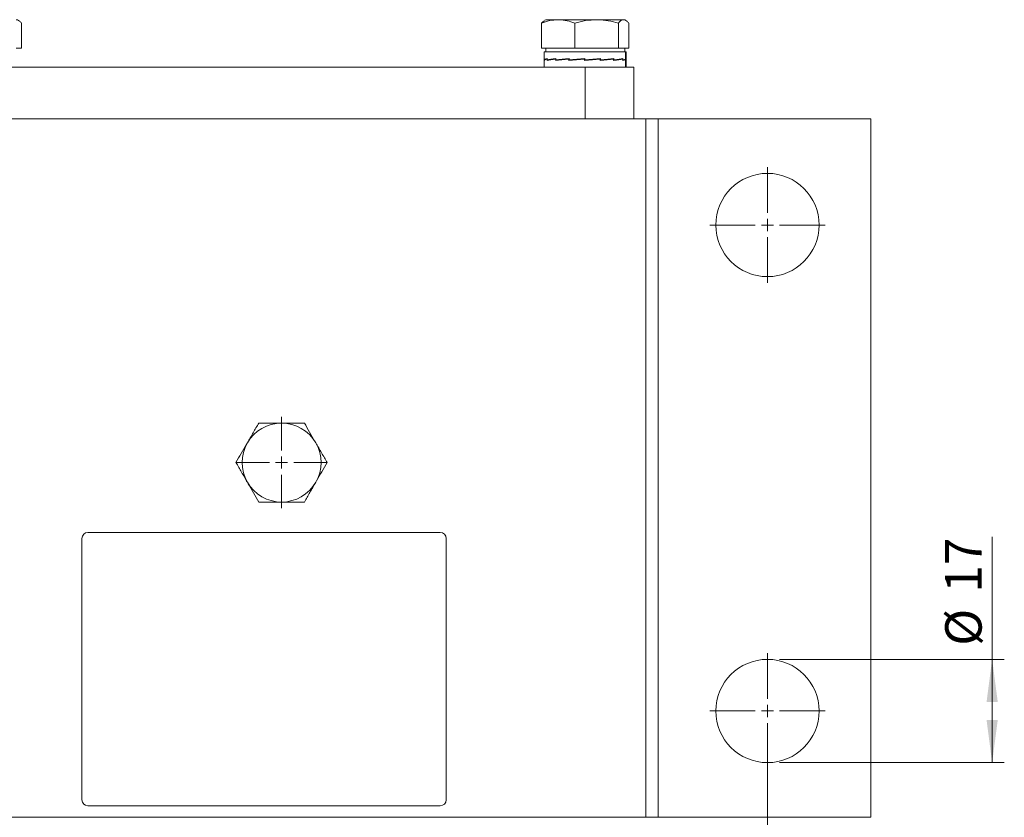
# Model space of a CAD drawing. Units: millimetres. Extents: x 0 to 840, y 0 to 594.
# Drawn here: x 383 to 545, y 216 to 347 of the extents above; entities that cross this region are included whole.
import ezdxf

# ---------------------------------------------------------------- set-up
doc = ezdxf.new("R2010")
doc.units = ezdxf.units.MM
doc.header["$LTSCALE"] = 2
doc.linetypes.add('SLD-Durchgehend', pattern=[0])
doc.styles.add('SLDTEXTSTYLE1', font='ARIAL.TTF', dxfattribs={"width": 0.948})
doc.dimstyles.new('SLDDIMSTYLE0', dxfattribs={"dimtxt": 6, "dimasz": 7, "dimexe": 0, "dimexo": 0.0625, "dimgap": 1.5, "dimtad": 1, "dimdec": 3, "dimrnd": 1e-09, "dimzin": 12, "dimdsep": 46, "dimtxsty": 'SLDTEXTSTYLE1', "dimsah": 1, "dimcen": 0.09, "dimadec": 0, "dimazin": 3, "dimtfac": 1, "dimtdec": 3, "dimtofl": 0, "dimtmove": 0, "dimatfit": 3, "dimfxl": 1, "dimfrac": 2, "dimtolj": 1, "dimtzin": 12, "dimarcsym": 0})

# ---------------------------------------------------------------- blocks, each defined once
blk = doc.blocks.new('_D_12')
at = {"color": 7, "linetype": 'SLD-Durchgehend', "lineweight": 0}
for p, q in [((542.98, 241.85), (542.98, 261.99)), ((507.98, 241.85), (544.98, 241.85)), ((542.98, 241.85), (542.98, 224.85)), ((507.98, 224.85), (544.98, 224.85))]:
    blk.add_line(p, q, dxfattribs=at)
for points in [[(542.98, 241.85), (542.06, 234.85), (543.9, 234.85)], [(542.98, 224.85), (543.9, 231.85), (542.06, 231.85)]]:
    blk.add_solid(points, dxfattribs=at)
at = {"color": 7, "linetype": 'SLD-Durchgehend', "lineweight": 0, "char_height": 6, "attachment_point": 1, "rotation": 90, "style": 'SLDTEXTSTYLE1'}
for s, insert in [('17', (535.23, 252.82)), ('%%c', (535.25, 244.08))]:
    blk.add_mtext(s, dxfattribs=dict(at, insert=insert))
blk = doc.blocks.new('_D_14')
at = {"color": 7, "linetype": 'SLD-Durchgehend', "lineweight": 0}
for p, q in [((345.98, 231.35), (345.98, 110.26)), ((505.98, 231.35), (505.98, 110.26)), ((345.98, 112.26), (505.98, 112.26))]:
    blk.add_line(p, q, dxfattribs=at)
for points in [[(345.98, 112.26), (352.98, 111.34), (352.98, 113.18)], [(505.98, 112.26), (498.98, 113.18), (498.98, 111.34)]]:
    blk.add_solid(points, dxfattribs=at)
at = {"color": 7, "linetype": 'SLD-Durchgehend', "lineweight": 0, "insert": (418.93, 119.99), "char_height": 6, "attachment_point": 1, "style": 'SLDTEXTSTYLE1'}
blk.add_mtext('160', dxfattribs=at)
blk = doc.blocks.new('SW_CENTERMARKSYMBOL_3')
at = {"color": 0, "linetype": 'SLD-Durchgehend', "lineweight": 0}
for p, q in [((0, 2), (0, 7.5)), ((-2, 0), (-7.5, 0)), ((0, 0), (-1, 0)), ((0, 0), (0, 1)), ((0, 0), (0, -1)), ((0, 0), (1, 0)), ((2, 0), (7.5, 0)), ((0, -2), (0, -7.5))]:
    blk.add_line(p, q, dxfattribs=at)
blk = doc.blocks.new('SW_CENTERMARKSYMBOL_5')
at = {"color": 0, "linetype": 'SLD-Durchgehend', "lineweight": 0}
for p, q in [((0, 2), (0, 9.5)), ((-2, 0), (-9.5, 0)), ((0, 0), (-1, 0)), ((0, 0), (0, 1)), ((0, 0), (0, -1)), ((0, 0), (1, 0)), ((2, 0), (9.5, 0)), ((0, -2), (0, -9.5))]:
    blk.add_line(p, q, dxfattribs=at)
blk = doc.blocks.new('SW_CENTERMARKSYMBOL_6')
at = {"color": 0, "linetype": 'SLD-Durchgehend', "lineweight": 0}
for p, q in [((0, 2), (0, 9.5)), ((-2, 0), (-9.5, 0)), ((0, 0), (-1, 0)), ((0, 0), (0, 1)), ((0, 0), (0, -1)), ((0, 0), (1, 0)), ((2, 0), (9.5, 0)), ((0, -2), (0, -9.5))]:
    blk.add_line(p, q, dxfattribs=at)

msp = doc.modelspace()

# ---------------------------------------------------------------- linework, layer by layer
at = {"color": 7, "linetype": 'SLD-Durchgehend', "lineweight": 15}
for p, q in [((469.4811, 347.1466), (469.3025, 347.0435)), ((471.5249, 347.1466), (469.4811, 347.1466)), ((477.8511, 347.1466), (471.5249, 347.1466)), ((482.3073, 347.1466), (477.8511, 347.1466)), ((482.3073, 347.1466), (482.4811, 347.1466)), ((482.6597, 347.0435), (482.4811, 347.1466)), ((383.1693, 342.4466), (383.1693, 346.566)), ((468.7928, 342.4466), (468.7928, 346.566)), ((474.257, 342.4466), (474.257, 346.566)), ((481.4452, 342.4466), (481.4452, 346.566)), ((483.1693, 342.4466), (483.1693, 346.566)), ((383.1693, 342.4466), (382.3073, 342.4466)), ((471.5249, 342.4466), (468.7928, 342.4466)), ((469.4811, 342.4466), (469.4811, 341.8466)), ((474.257, 342.4466), (471.5249, 342.4466)), ((477.8511, 342.4466), (474.257, 342.4466)), ((481.4452, 342.4466), (477.8511, 342.4466)), ((482.3073, 342.4466), (481.4452, 342.4466)), ((483.1693, 342.4466), (482.3073, 342.4466)), ((482.4811, 341.8466), (482.4811, 342.4466)), ((469.2311, 341.8466), (469.2311, 340.521)), ((469.2311, 341.8466), (482.5885, 341.8466)), ((469.2311, 340.4528), (469.2311, 339.3466)), ((469.2314, 340.5155), (469.2706, 340.5162)), ((469.2325, 340.4647), (469.2325, 340.5155)), ((469.6934, 340.5966), (469.6934, 340.6714)), ((469.6934, 340.6714), (469.7205, 340.6709)), ((469.6936, 340.441), (469.6936, 340.5966)), ((469.7205, 340.5966), (469.6936, 340.5966)), ((469.7205, 340.7459), (469.7205, 340.5155)), ((469.7205, 340.5155), (470.0951, 340.5224)), ((470.0741, 340.522), (470.0741, 340.5186)), ((471.1627, 340.6907), (470.724, 340.6206)), ((471.1116, 340.5966), (471.1116, 340.6714)), ((471.1116, 340.6714), (471.1627, 340.6703)), ((471.1119, 340.441), (471.1119, 340.5966)), ((471.1627, 340.5966), (471.1119, 340.5966)), ((471.1627, 340.7459), (471.1627, 340.5155)), ((471.1627, 340.5155), (471.4635, 340.5227)), ((471.4074, 340.5213), (471.4074, 340.4767)), ((473.3384, 340.7213), (471.4635, 340.5227)), ((473.2711, 340.5966), (473.2711, 340.6714)), ((473.2711, 340.6714), (473.3384, 340.6688)), ((473.2715, 340.441), (473.2715, 340.5966)), ((473.3384, 340.5966), (473.2715, 340.5966)), ((473.3384, 340.7459), (473.3384, 340.5155)), ((473.3384, 340.5155), (473.5034, 340.5227)), ((473.4369, 340.5198), (473.4369, 340.4564)), ((475.9165, 340.7384), (473.5034, 340.5227)), ((475.8432, 340.5966), (475.8432, 340.6714)), ((475.8432, 340.6714), (475.854, 340.6646)), ((475.8436, 340.441), (475.8436, 340.5966)), ((475.8538, 340.5966), (475.8436, 340.5966)), ((475.8436, 340.441), (475.8538, 340.4485)), ((478.2801, 340.6646), (475.8538, 340.4485)), ((475.8538, 340.5966), (475.9165, 340.5966)), ((475.8538, 340.5966), (475.8538, 340.4485)), ((475.854, 340.5966), (475.854, 340.6646)), ((475.9165, 340.7459), (475.9165, 340.5155)), ((478.4362, 340.6714), (478.2801, 340.6646)), ((478.3469, 340.6675), (478.3469, 340.7314)), ((478.4362, 340.5966), (478.4362, 340.6714)), ((480.3562, 340.6646), (478.4367, 340.4639)), ((478.4367, 340.441), (478.4367, 340.5966)), ((478.5044, 340.5155), (478.4367, 340.5186)), ((478.5044, 340.7459), (478.5044, 340.5155)), ((480.6555, 340.6714), (480.3562, 340.6646)), ((480.413, 340.6659), (480.413, 340.7112)), ((480.6555, 340.5966), (480.6555, 340.6714)), ((481.3295, 340.5968), (480.6559, 340.4922)), ((480.6559, 340.441), (480.6559, 340.5966)), ((480.7082, 340.5155), (480.6559, 340.5168)), ((480.7082, 340.7459), (480.7082, 340.5155)), ((482.1632, 340.6714), (481.7662, 340.6646)), ((481.8045, 340.6652), (481.8045, 340.6711)), ((482.1632, 340.5966), (482.1632, 340.6714)), ((482.1634, 340.441), (482.1634, 340.5966)), ((482.1634, 340.516), (482.1923, 340.5155)), ((482.1923, 340.7459), (482.1923, 340.5155)), ((482.5885, 341.8466), (482.7311, 341.8466)), ((482.6663, 340.6704), (482.7297, 340.6714)), ((482.7297, 340.5966), (482.7297, 340.6714)), ((482.7297, 340.441), (482.7297, 340.5966)), ((482.7308, 340.5155), (482.7297, 340.5155)), ((482.7308, 340.7459), (482.7308, 340.5155)), ((482.7311, 340.521), (482.7311, 341.8466)), ((482.7311, 339.3466), (482.7311, 340.4528)), ((375.9811, 339.3466), (475.9811, 339.3466)), ((475.9811, 339.3466), (483.9811, 339.3466)), ((483.9811, 339.3466), (483.9811, 330.8466)), ((365.9811, 330.8466), (485.9811, 330.8466)), ((485.9811, 330.8466), (485.9811, 215.8466)), ((485.9811, 330.8466), (487.9811, 330.8466)), ((487.9811, 330.8466), (522.9811, 330.8466)), ((522.9811, 330.8466), (522.9811, 215.8466)), ((452.1054, 262.7388), (394.1054, 262.7388)), ((393.1054, 261.7388), (393.1054, 218.7388)), ((453.1054, 218.7388), (453.1054, 261.7388)), ((394.1054, 217.7388), (452.1054, 217.7388)), ((365.9811, 215.8466), (485.9811, 215.8466)), ((487.9811, 215.8466), (485.9811, 215.8466)), ((487.9811, 215.8466), (522.9811, 215.8466))]:
    msp.add_line(p, q, dxfattribs=at)
at = {"color": 8, "linetype": 'SLD-Durchgehend', "lineweight": 0}
for p, q in [((482.5885, 341.8466), (482.5885, 340.6307)), ((482.5885, 340.5625), (482.5885, 339.3466)), ((475.9811, 339.3466), (475.9811, 330.8466)), ((487.9811, 330.8466), (487.9811, 215.8466))]:
    msp.add_line(p, q, dxfattribs=at)
at = {"color": 7, "linetype": 'SLD-Durchgehend', "lineweight": 15}
for centre in [(505.9811, 313.3466), (505.9811, 233.3466)]:
    msp.add_circle(centre, 8.5, dxfattribs=at)
for centre, radius, start, end in [((425.9811, 274.2466), 6.5, 90, 150), ((425.9811, 274.2466), 6.5, 30, 90), ((425.9811, 274.2466), 6.5, 150, 210), ((425.9811, 274.2466), 6.5, 330, 30), ((425.9811, 274.2466), 6.5, 210, 270), ((425.9811, 274.2466), 6.5, 270, 330), ((394.1054, 261.7388), 1, 90, 180), ((452.1054, 261.7388), 1, 0, 90), ((394.1054, 218.7388), 1, 180, 270), ((452.1054, 218.7388), 1, 270, 0)]:
    msp.add_arc(centre, radius, start, end, dxfattribs=at)
for centre, major_axis, ratio, start_param, end_param in [((475.9811, 340.6307), (6.75, 0.1105), 0.08594406, 2.75705111, 3.1497502), ((475.9811, 340.5625), (6.75, 0.1105), 0.08594406, 2.76791963, 3.14018595), ((475.9811, 340.5625), (6.75, 0.3251), 0.07303718, 2.37310938, 2.76574212), ((475.9811, 340.6307), (6.75, 0.3251), 0.07303718, 2.36224087, 2.75493995), ((475.9811, 340.5625), (6.75, 0.489), 0.0490428, 1.98037498, 2.37300771), ((475.9811, 340.6307), (6.75, 0.489), 0.0490428, 1.96950646, 2.36220554), ((475.9811, 340.5625), (6.75, 0.5783), 0.0177578, 1.58970782, 1.98234055), ((475.9811, 340.6307), (6.75, 0.5783), 0.0177578, 1.5788393, 1.97153839), ((475.9811, 340.5625), (6.75, 0.5804), 0.01612752, 4.69063577, 5.08326851), ((475.9811, 340.6307), (6.75, 0.5804), 0.01612752, 4.70143794, 5.09413702), ((475.9811, 340.5625), (6.75, 0.4953), 0.04765219, 5.08122527, 5.473858), ((475.9811, 340.6307), (6.75, 0.4953), 0.04765219, 5.09202744, 5.48472652), ((475.9811, 340.5625), (6.75, 0.3345), 0.07209981, 5.47384763, 5.86648037), ((475.9811, 340.6307), (6.75, 0.3345), 0.07209981, 5.4846498, 5.87734888), ((475.9811, 340.5625), (6.75, 0.1216), 0.08561283, 5.86857705, 6.07572876), ((475.9811, 340.6307), (6.75, 0.1216), 0.08561283, 5.87937922, 6.07572876), ((475.9811, 340.6307), (6.75, 0.1216), 0.08561283, 6.07572876, 6.2720783), ((475.9811, 340.5625), (6.75, 0.1216), 0.08561283, 6.07572876, 6.26120979), ((475.9811, 340.5625), (6.75, -0.1105), 0.08594406, 6.2642256, 6.30495842)]:
    msp.add_ellipse(centre, major_axis=major_axis, ratio=ratio, start_param=start_param, end_param=end_param, dxfattribs=at)
for points, knots in [([(382.3073, 347.1466), (382.3425, 347.1448), (382.413, 347.1412), (382.5931, 347.0914), (382.8479, 346.9383), (383.0618, 346.6906), (383.1693, 346.566)], [0, 0, 0, 0, 0.1207293, 0.24165697, 0.61875066, 1, 1, 1, 1]), ([(468.7928, 346.566), (469.2365, 346.7283), (470.1321, 347.0558), (471.0578, 347.1162), (471.5249, 347.1466)], [0, 0, 0, 0, 0.49545796, 1, 1, 1, 1]), ([(469.306, 346.9581), (469.1971, 346.9192), (469.023, 346.8572), (468.8555, 346.6453), (468.7928, 346.566)], [0, 0, 0, 0, 0.62564063, 1, 1, 1, 1]), ([(471.5249, 347.1466), (471.5897, 347.1459), (472.0801, 347.1407), (473.0047, 347.0139), (473.837, 346.7162), (474.257, 346.566)], [0, 0, 0, 0, 0.07007691, 0.53077766, 1, 1, 1, 1]), ([(474.257, 346.566), (474.8407, 346.7283), (476.0188, 347.0558), (477.2366, 347.1162), (477.8511, 347.1466)], [0, 0, 0, 0, 0.49545796, 1, 1, 1, 1]), ([(477.8511, 347.1466), (477.9363, 347.1459), (478.5814, 347.1407), (479.7978, 347.0139), (480.8927, 346.7162), (481.4452, 346.566)], [0, 0, 0, 0, 0.070076912, 0.530777664, 1, 1, 1, 1]), ([(481.4452, 346.566), (481.508, 346.6408), (481.6794, 346.8448), (481.9667, 347.0881), (482.1933, 347.127), (482.3073, 347.1466)], [0, 0, 0, 0, 0.22341271, 0.60920137, 1, 1, 1, 1]), ([(482.3073, 347.1466), (482.3425, 347.1448), (482.413, 347.1412), (482.5931, 347.0914), (482.8479, 346.9383), (483.0618, 346.6906), (483.1693, 346.566)], [0, 0, 0, 0, 0.1207293, 0.24165697, 0.61875066, 1, 1, 1, 1]), ([(422.2283, 280.7466), (421.9236, 280.2188), (421.3085, 279.1535), (420.6727, 278.0522), (420.3519, 277.4966)], [0, 0, 0, 0, 0.495457963, 1, 1, 1, 1]), ([(425.9811, 280.7466), (424.9947, 280.7466), (423.7241, 280.7466), (422.5018, 280.7466), (422.2283, 280.7466)], [0, 0, 0, 0, 0.77628672, 1, 1, 1, 1]), ([(429.7339, 280.7466), (428.7957, 280.7466), (427.5582, 280.7466), (426.2882, 280.7466), (425.9811, 280.7466)], [0, 0, 0, 0, 0.758148583, 1, 1, 1, 1]), ([(431.6102, 277.4966), (431.5658, 277.5736), (431.229, 278.157), (430.5939, 279.2569), (430.0223, 280.247), (429.7339, 280.7466)], [0, 0, 0, 0, 0.07007691, 0.53077766, 1, 1, 1, 1]), ([(420.3519, 277.4966), (420.3075, 277.4196), (419.9706, 276.8362), (419.3356, 275.7363), (418.764, 274.7462), (418.4755, 274.2466)], [0, 0, 0, 0, 0.07007691, 0.53077766, 1, 1, 1, 1]), ([(433.4866, 274.2466), (433.1819, 274.7744), (432.5668, 275.8397), (431.931, 276.941), (431.6102, 277.4966)], [0, 0, 0, 0, 0.495457963, 1, 1, 1, 1]), ([(418.4755, 274.2466), (418.7803, 273.7188), (419.3953, 272.6535), (420.0311, 271.5522), (420.3519, 270.9966)], [0, 0, 0, 0, 0.49545796, 1, 1, 1, 1]), ([(431.6102, 270.9966), (431.6547, 271.0736), (431.9915, 271.657), (432.6266, 272.7569), (433.1982, 273.747), (433.4866, 274.2466)], [0, 0, 0, 0, 0.070076912, 0.530777664, 1, 1, 1, 1]), ([(420.3519, 270.9966), (420.3964, 270.9196), (420.7332, 270.3362), (421.3682, 269.2363), (421.9399, 268.2462), (422.2283, 267.7466)], [0, 0, 0, 0, 0.070076912, 0.530777664, 1, 1, 1, 1]), ([(429.7339, 267.7466), (430.0386, 268.2744), (430.6536, 269.3397), (431.2895, 270.441), (431.6102, 270.9966)], [0, 0, 0, 0, 0.49545796, 1, 1, 1, 1]), ([(422.2283, 267.7466), (422.5018, 267.7466), (423.7241, 267.7466), (424.9947, 267.7466), (425.9811, 267.7466)], [0, 0, 0, 0, 0.22371328, 1, 1, 1, 1]), ([(425.9811, 267.7466), (426.2882, 267.7466), (427.5582, 267.7466), (428.7957, 267.7466), (429.7339, 267.7466)], [0, 0, 0, 0, 0.24185142, 1, 1, 1, 1])]:
    msp.add_open_spline(points, degree=3, knots=knots, dxfattribs=at)

# ---------------------------------------------------------------- block references
at = {"color": 7, "linetype": 'Continuous', "lineweight": 0}
for name, p in [('SW_CENTERMARKSYMBOL_5', (505.9811, 313.3466)), ('SW_CENTERMARKSYMBOL_6', (505.9811, 233.3466))]:
    msp.add_blockref(name, p, dxfattribs=at)
at = {"color": 7, "linetype": 'SLD-Durchgehend', "lineweight": 0}
msp.add_blockref('SW_CENTERMARKSYMBOL_3', (425.9811, 274.2466), dxfattribs=at)

# ---------------------------------------------------------------- dimensions: what is measured, and where the dimension line sits
dim = msp.add_linear_dim(base=(542.9811, 224.8466), p1=(505.9811, 241.8466), p2=(505.9811, 224.8466), angle=90, text='%%c<>', dimstyle='SLDDIMSTYLE0', dxfattribs=at)
dim.commit()
dim.dimension.update_dxf_attribs({"geometry": '_D_12', "text_midpoint": (542.9811, 253.0327), "dimtype": 160})
dim = msp.add_linear_dim(base=(505.9811, 112.2571), p1=(345.9811, 233.3466), p2=(505.9811, 233.3466), dimstyle='SLDDIMSTYLE0', dxfattribs=at)
dim.commit()
dim.dimension.update_dxf_attribs({"geometry": '_D_14', "text_midpoint": (425.8047, 112.2571), "dimtype": 160})

doc.saveas('drawing.dxf')
